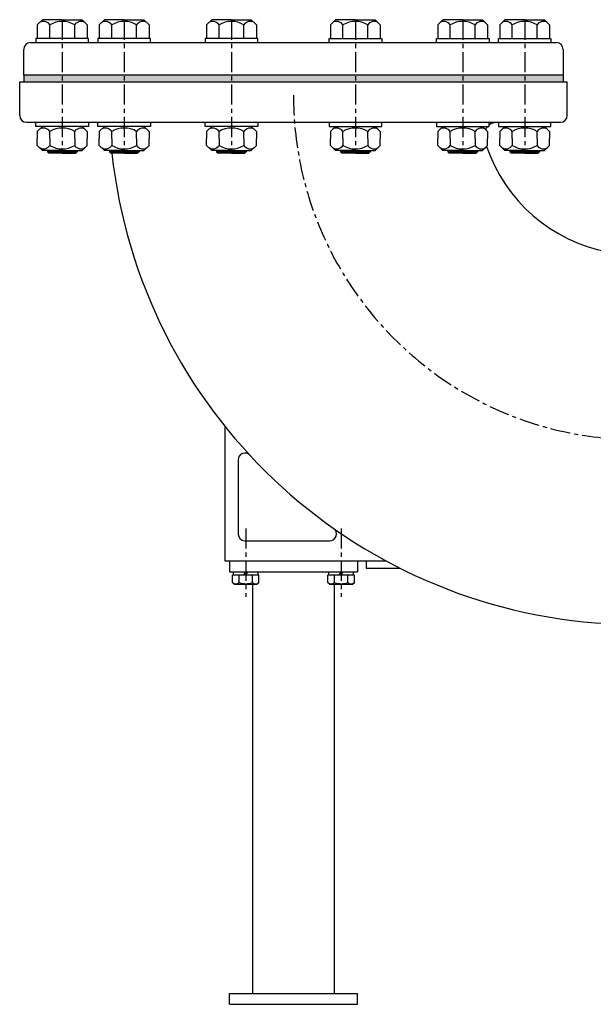
# Model space of a CAD drawing. Extents: x 2307 to 3637, y 1301 to 3880.
# Drawn here: x 2354 to 2780, y 2189 to 2919 of the extents above; entities that cross this region are included whole.
import ezdxf

# ---------------------------------------------------------------- set-up
doc = ezdxf.new("R2010")
doc.units = 0
doc.header["$LTSCALE"] = 4
doc.header["$MEASUREMENT"] = 0
doc.linetypes.add('CENTER', pattern=[2, 1.25, -0.25, 0.25, -0.25])
for name, color, linetype in [('Osy', 1, 'CENTER'), ('Silná', 7, 'CONTINUOUS'), ('Tenká', 4, 'CONTINUOUS')]:
    doc.layers.add(name, color=color, linetype=linetype)

msp = doc.modelspace()

# ---------------------------------------------------------------- hatches: boundary and pattern name
at = {"layer": 'Tenká'}
h = msp.add_hatch(color=256, dxfattribs=at)
h.paths.add_polyline_path([(2757.89, 2877.87), (2735.36, 2877.87), (2735.36, 2872.86), (2757.89, 2872.86)])
h.paths.add_polyline_path([(2735.36, 2877.87), (2557.66, 2877.87), (2557.66, 2872.86), (2735.36, 2872.86)])
h.paths.add_polyline_path([(2557.66, 2877.87), (2379.95, 2877.87), (2379.95, 2872.86), (2557.66, 2872.86)])
h.paths.add_polyline_path([(2379.95, 2877.87), (2357.42, 2877.87), (2357.42, 2872.86), (2379.95, 2872.86)])

# ---------------------------------------------------------------- linework, layer by layer
at = {"layer": 'Osy', "ltscale": 3}
for p, q in [((2386.01, 2918.91), (2386.01, 2819.8)), ((2432, 2918.91), (2432, 2819.8)), ((2511.66, 2918.91), (2511.66, 2819.8)), ((2603.65, 2918.91), (2603.65, 2819.8)), ((2683.31, 2918.91), (2683.31, 2819.8)), ((2729.31, 2918.91), (2729.31, 2819.8)), ((2522.26, 2541.63), (2522.26, 2490.76)), ((2593.05, 2541.63), (2593.05, 2490.76))]:
    msp.add_line(p, q, dxfattribs=at)
msp.add_arc((2812.95, 2862.85), 255.3, 180, 270, dxfattribs=at)
at = {"layer": 'Silná'}
for p, q in [((2367.51, 2915.11), (2371.31, 2918.91)), ((2367.51, 2915.11), (2367.51, 2904.9)), ((2386.01, 2918.91), (2371.31, 2918.91)), ((2376.76, 2904.9), (2376.76, 2915.11)), ((2386.01, 2918.91), (2400.7, 2918.91)), ((2395.25, 2904.9), (2395.25, 2915.11)), ((2404.5, 2915.11), (2400.7, 2918.91)), ((2404.5, 2915.11), (2404.5, 2904.9)), ((2413.5, 2915.11), (2417.31, 2918.91)), ((2413.5, 2915.11), (2413.5, 2904.9)), ((2432, 2918.91), (2417.31, 2918.91)), ((2422.75, 2904.9), (2422.75, 2915.11)), ((2432, 2918.91), (2446.69, 2918.91)), ((2441.25, 2904.9), (2441.25, 2915.11)), ((2450.5, 2915.11), (2446.69, 2918.91)), ((2450.5, 2915.11), (2450.5, 2904.9)), ((2493.17, 2915.11), (2496.97, 2918.91)), ((2493.17, 2915.11), (2493.17, 2904.9)), ((2511.66, 2918.91), (2496.97, 2918.91)), ((2502.41, 2904.9), (2502.41, 2915.11)), ((2511.66, 2918.91), (2526.36, 2918.91)), ((2520.91, 2904.9), (2520.91, 2915.11)), ((2530.16, 2915.11), (2526.36, 2918.91)), ((2530.16, 2915.11), (2530.16, 2904.9)), ((2585.15, 2915.11), (2588.96, 2918.91)), ((2585.15, 2915.11), (2585.15, 2904.9)), ((2603.65, 2918.91), (2588.96, 2918.91)), ((2594.4, 2904.9), (2594.4, 2915.11)), ((2603.65, 2918.91), (2618.34, 2918.91)), ((2612.9, 2904.9), (2612.9, 2915.11)), ((2622.15, 2915.11), (2618.34, 2918.91)), ((2622.15, 2915.11), (2622.15, 2904.9)), ((2664.82, 2915.11), (2668.62, 2918.91)), ((2664.82, 2915.11), (2664.82, 2904.9)), ((2683.31, 2918.91), (2668.62, 2918.91)), ((2674.07, 2904.9), (2674.07, 2915.11)), ((2683.31, 2918.91), (2698.01, 2918.91)), ((2692.56, 2904.9), (2692.56, 2915.11)), ((2701.81, 2915.11), (2698.01, 2918.91)), ((2701.81, 2915.11), (2701.81, 2904.9)), ((2710.81, 2915.11), (2714.62, 2918.91)), ((2710.81, 2915.11), (2710.81, 2904.9)), ((2729.31, 2918.91), (2714.62, 2918.91)), ((2720.06, 2904.9), (2720.06, 2915.11)), ((2729.31, 2918.91), (2744, 2918.91)), ((2738.56, 2904.9), (2738.56, 2915.11)), ((2747.8, 2915.11), (2744, 2918.91)), ((2747.8, 2915.11), (2747.8, 2904.9)), ((2362.43, 2901.89), (2752.88, 2901.89)), ((2405.53, 2904.9), (2366.48, 2904.9)), ((2366.48, 2904.9), (2366.48, 2901.89)), ((2405.53, 2901.89), (2405.53, 2904.9)), ((2451.52, 2904.9), (2412.48, 2904.9)), ((2412.48, 2904.9), (2412.48, 2901.89)), ((2451.52, 2901.89), (2451.52, 2904.9)), ((2492.14, 2904.9), (2492.14, 2901.89)), ((2531.19, 2904.9), (2492.14, 2904.9)), ((2531.19, 2901.89), (2531.19, 2904.9)), ((2584.13, 2904.9), (2623.17, 2904.9)), ((2584.13, 2901.89), (2584.13, 2904.9)), ((2623.17, 2904.9), (2623.17, 2901.89)), ((2663.79, 2904.9), (2702.84, 2904.9)), ((2663.79, 2901.89), (2663.79, 2904.9)), ((2702.84, 2904.9), (2702.84, 2901.89)), ((2709.79, 2901.89), (2709.79, 2904.9)), ((2709.79, 2904.9), (2748.83, 2904.9)), ((2748.83, 2904.9), (2748.83, 2901.89)), ((2357.42, 2877.87), (2357.42, 2896.89)), ((2757.89, 2896.89), (2757.89, 2877.87)), ((2757.89, 2877.87), (2357.42, 2877.87)), ((2357.42, 2877.87), (2357.42, 2872.86)), ((2354.42, 2872.86), (2760.89, 2872.86)), ((2354.42, 2847.83), (2354.42, 2872.86)), ((2760.89, 2847.83), (2760.89, 2872.86)), ((2359.43, 2842.83), (2755.89, 2842.83)), ((2366.48, 2839.82), (2366.48, 2842.83)), ((2405.53, 2842.83), (2405.53, 2839.82)), ((2412.48, 2839.82), (2412.48, 2842.83)), ((2451.52, 2842.83), (2451.52, 2839.82)), ((2492.14, 2839.82), (2492.14, 2842.83)), ((2531.19, 2842.83), (2531.19, 2839.82)), ((2584.13, 2842.83), (2584.13, 2839.82)), ((2623.17, 2839.82), (2623.17, 2842.83)), ((2663.79, 2842.83), (2663.79, 2839.82)), ((2702.84, 2839.82), (2702.84, 2842.83)), ((2709.79, 2842.83), (2709.79, 2839.82)), ((2748.83, 2839.82), (2748.83, 2842.83)), ((2405.53, 2839.82), (2366.48, 2839.82)), ((2367.51, 2836.02), (2371.31, 2839.82)), ((2367.51, 2836.02), (2367.51, 2830.81)), ((2376.76, 2830.81), (2376.76, 2836.02)), ((2395.25, 2830.81), (2395.25, 2836.02)), ((2404.5, 2836.02), (2400.7, 2839.82)), ((2404.5, 2836.02), (2404.5, 2830.81)), ((2451.52, 2839.82), (2412.48, 2839.82)), ((2413.5, 2836.02), (2417.31, 2839.82)), ((2413.5, 2836.02), (2413.5, 2830.81)), ((2422.75, 2830.81), (2422.75, 2836.02)), ((2441.25, 2830.81), (2441.25, 2836.02)), ((2450.5, 2836.02), (2446.69, 2839.82)), ((2450.5, 2836.02), (2450.5, 2830.81)), ((2531.19, 2839.82), (2492.14, 2839.82)), ((2493.17, 2836.02), (2496.97, 2839.82)), ((2493.17, 2836.02), (2493.17, 2830.81)), ((2502.41, 2830.81), (2502.41, 2836.02)), ((2520.91, 2830.81), (2520.91, 2836.02)), ((2530.16, 2836.02), (2526.36, 2839.82)), ((2530.16, 2836.02), (2530.16, 2830.81)), ((2584.13, 2839.82), (2623.17, 2839.82)), ((2585.15, 2836.02), (2588.96, 2839.82)), ((2585.15, 2836.02), (2585.15, 2830.81)), ((2594.4, 2830.81), (2594.4, 2836.02)), ((2612.9, 2830.81), (2612.9, 2836.02)), ((2622.15, 2836.02), (2618.34, 2839.82)), ((2622.15, 2836.02), (2622.15, 2830.81)), ((2663.79, 2839.82), (2702.84, 2839.82)), ((2664.82, 2836.02), (2668.62, 2839.82)), ((2664.82, 2836.02), (2664.82, 2830.81)), ((2674.07, 2830.81), (2674.07, 2836.02)), ((2692.56, 2830.81), (2692.56, 2836.02)), ((2701.81, 2836.02), (2698.01, 2839.82)), ((2701.81, 2836.02), (2701.81, 2830.81)), ((2709.79, 2839.82), (2748.83, 2839.82)), ((2710.81, 2836.02), (2714.62, 2839.82)), ((2710.81, 2836.02), (2710.81, 2830.81)), ((2720.06, 2830.81), (2720.06, 2836.02)), ((2738.56, 2830.81), (2738.56, 2836.02)), ((2747.8, 2836.02), (2744, 2839.82)), ((2747.8, 2836.02), (2747.8, 2830.81)), ((2367.51, 2825.61), (2367.51, 2830.81)), ((2376.76, 2830.81), (2376.76, 2825.61)), ((2395.25, 2830.81), (2395.25, 2825.61)), ((2404.5, 2825.61), (2404.5, 2830.81)), ((2413.5, 2825.61), (2413.5, 2830.81)), ((2422.75, 2830.81), (2422.75, 2825.61)), ((2441.25, 2830.81), (2441.25, 2825.61)), ((2450.5, 2825.61), (2450.5, 2830.81)), ((2493.17, 2825.61), (2493.17, 2830.81)), ((2502.41, 2830.81), (2502.41, 2825.61)), ((2520.91, 2830.81), (2520.91, 2825.61)), ((2530.16, 2825.61), (2530.16, 2830.81)), ((2585.15, 2825.61), (2585.15, 2830.81)), ((2594.4, 2830.81), (2594.4, 2825.61)), ((2612.9, 2830.81), (2612.9, 2825.61)), ((2622.15, 2825.61), (2622.15, 2830.81)), ((2664.82, 2825.61), (2664.82, 2830.81)), ((2674.07, 2830.81), (2674.07, 2825.61)), ((2692.56, 2830.81), (2692.56, 2825.61)), ((2701.81, 2825.61), (2701.81, 2830.81)), ((2710.81, 2825.61), (2710.81, 2830.81)), ((2720.06, 2830.81), (2720.06, 2825.61)), ((2738.56, 2830.81), (2738.56, 2825.61)), ((2747.8, 2825.61), (2747.8, 2830.81)), ((2367.51, 2825.61), (2371.31, 2821.8)), ((2386.01, 2821.8), (2371.31, 2821.8)), ((2374.99, 2821.8), (2374.99, 2820.8)), ((2374.99, 2820.8), (2375.99, 2819.8)), ((2386.01, 2820.8), (2374.99, 2820.8)), ((2386.01, 2819.8), (2375.99, 2819.8)), ((2386.01, 2821.8), (2400.7, 2821.8)), ((2386.01, 2820.8), (2397.02, 2820.8)), ((2386.01, 2819.8), (2396.02, 2819.8)), ((2397.02, 2820.8), (2396.02, 2819.8)), ((2397.02, 2821.8), (2397.02, 2820.8)), ((2404.5, 2825.61), (2400.7, 2821.8)), ((2413.5, 2825.61), (2417.31, 2821.8)), ((2432, 2821.8), (2417.31, 2821.8)), ((2420.99, 2821.8), (2420.99, 2820.8)), ((2420.99, 2820.8), (2421.99, 2819.8)), ((2432, 2820.8), (2420.99, 2820.8)), ((2432, 2819.8), (2421.99, 2819.8)), ((2432, 2821.8), (2446.69, 2821.8)), ((2432, 2820.8), (2443.01, 2820.8)), ((2432, 2819.8), (2442.01, 2819.8)), ((2443.01, 2820.8), (2442.01, 2819.8)), ((2443.01, 2821.8), (2443.01, 2820.8)), ((2450.5, 2825.61), (2446.69, 2821.8)), ((2493.17, 2825.61), (2496.97, 2821.8)), ((2511.66, 2821.8), (2496.97, 2821.8)), ((2500.65, 2821.8), (2500.65, 2820.8)), ((2511.66, 2820.8), (2500.65, 2820.8)), ((2500.65, 2820.8), (2501.65, 2819.8)), ((2511.66, 2819.8), (2501.65, 2819.8)), ((2511.66, 2821.8), (2526.36, 2821.8)), ((2511.66, 2820.8), (2522.68, 2820.8)), ((2511.66, 2819.8), (2521.67, 2819.8)), ((2522.68, 2820.8), (2521.67, 2819.8)), ((2522.68, 2821.8), (2522.68, 2820.8)), ((2530.16, 2825.61), (2526.36, 2821.8)), ((2585.15, 2825.61), (2588.96, 2821.8)), ((2603.65, 2821.8), (2588.96, 2821.8)), ((2592.64, 2821.8), (2592.64, 2820.8)), ((2603.65, 2820.8), (2592.64, 2820.8)), ((2592.64, 2820.8), (2593.64, 2819.8)), ((2603.65, 2819.8), (2593.64, 2819.8)), ((2603.65, 2821.8), (2618.34, 2821.8)), ((2603.65, 2820.8), (2614.66, 2820.8)), ((2603.65, 2819.8), (2613.66, 2819.8)), ((2614.66, 2820.8), (2613.66, 2819.8)), ((2614.66, 2821.8), (2614.66, 2820.8)), ((2622.15, 2825.61), (2618.34, 2821.8)), ((2664.82, 2825.61), (2668.62, 2821.8)), ((2683.31, 2821.8), (2668.62, 2821.8)), ((2672.3, 2821.8), (2672.3, 2820.8)), ((2683.31, 2820.8), (2672.3, 2820.8)), ((2672.3, 2820.8), (2673.3, 2819.8)), ((2683.31, 2819.8), (2673.3, 2819.8)), ((2683.31, 2821.8), (2698.01, 2821.8)), ((2683.31, 2820.8), (2694.33, 2820.8)), ((2683.31, 2819.8), (2693.33, 2819.8)), ((2694.33, 2820.8), (2693.33, 2819.8)), ((2694.33, 2821.8), (2694.33, 2820.8)), ((2701.81, 2825.61), (2698.01, 2821.8)), ((2710.81, 2825.61), (2714.62, 2821.8)), ((2729.31, 2821.8), (2714.62, 2821.8)), ((2718.3, 2821.8), (2718.3, 2820.8)), ((2729.31, 2820.8), (2718.3, 2820.8)), ((2718.3, 2820.8), (2719.3, 2819.8)), ((2729.31, 2819.8), (2719.3, 2819.8)), ((2729.31, 2821.8), (2744, 2821.8)), ((2729.31, 2820.8), (2740.32, 2820.8)), ((2729.31, 2819.8), (2739.32, 2819.8)), ((2740.32, 2820.8), (2739.32, 2819.8)), ((2740.32, 2821.8), (2740.32, 2820.8)), ((2747.8, 2825.61), (2744, 2821.8)), ((2506.6, 2617.56), (2506.6, 2517.45)), ((2516.61, 2592.48), (2516.61, 2537.47)), ((2521.61, 2532.46), (2584.69, 2532.46)), ((2506.6, 2517.45), (2626.62, 2517.45)), ((2510.1, 2517.45), (2510.1, 2509.44)), ((2605.21, 2517.45), (2605.21, 2509.44)), ((2611.72, 2517.45), (2611.72, 2512.11)), ((2611.72, 2512.11), (2636.88, 2512.11)), ((2510.1, 2509.44), (2605.21, 2509.44)), ((2512.45, 2501.48), (2512.45, 2506.93)), ((2532.07, 2506.93), (2512.45, 2506.93)), ((2513.05, 2506.93), (2513.05, 2509.44)), ((2531.47, 2506.93), (2513.05, 2506.93)), ((2517.35, 2501.48), (2517.35, 2506.93)), ((2520.82, 2506.93), (2522.26, 2509.44)), ((2522.26, 2506.93), (2523.71, 2509.44)), ((2527.17, 2501.48), (2527.17, 2506.93)), ((2531.47, 2506.93), (2531.47, 2509.44)), ((2532.07, 2501.48), (2532.07, 2506.93)), ((2602.86, 2506.93), (2583.24, 2506.93)), ((2583.24, 2501.48), (2583.24, 2506.93)), ((2583.84, 2506.93), (2583.84, 2509.44)), ((2602.26, 2506.93), (2583.84, 2506.93)), ((2588.15, 2501.48), (2588.15, 2506.93)), ((2591.61, 2506.93), (2593.05, 2509.44)), ((2593.05, 2506.93), (2594.5, 2509.44)), ((2597.96, 2501.48), (2597.96, 2506.93)), ((2602.26, 2506.93), (2602.26, 2509.44)), ((2602.86, 2501.48), (2602.86, 2506.93)), ((2514, 2499.93), (2512.45, 2501.48)), ((2530.52, 2499.93), (2514, 2499.93)), ((2527.37, 2499.93), (2527.37, 2196.67)), ((2530.52, 2499.93), (2532.07, 2501.48)), ((2584.79, 2499.93), (2583.24, 2501.48)), ((2601.31, 2499.93), (2584.79, 2499.93)), ((2587.94, 2499.93), (2587.94, 2196.67)), ((2601.31, 2499.93), (2602.86, 2501.48)), ((2510.1, 2188.66), (2510.1, 2196.67)), ((2510.1, 2196.67), (2605.21, 2196.67)), ((2605.21, 2188.66), (2605.21, 2196.67)), ((2510.1, 2188.66), (2605.21, 2188.66))]:
    msp.add_line(p, q, dxfattribs=at)
for centre, radius, start, end in [((2372.13, 2912.09), 5.52, 33.14966, 123.14966), ((2386.01, 2899.27), 18.34, 59.71326, 120.28674), ((2399.88, 2912.09), 5.52, 56.85034, 146.85034), ((2418.13, 2912.09), 5.52, 33.14966, 123.14966), ((2432, 2899.27), 18.34, 59.71326, 120.28674), ((2445.87, 2912.09), 5.52, 56.85034, 146.85034), ((2497.79, 2912.09), 5.52, 33.14966, 123.14966), ((2511.66, 2899.27), 18.34, 59.71326, 120.28674), ((2525.54, 2912.09), 5.52, 56.85034, 146.85034), ((2589.78, 2912.09), 5.52, 33.14966, 123.14966), ((2603.65, 2899.27), 18.34, 59.71326, 120.28674), ((2617.52, 2912.09), 5.52, 56.85034, 146.85034), ((2669.44, 2912.09), 5.52, 33.14966, 123.14966), ((2683.31, 2899.27), 18.34, 59.71326, 120.28674), ((2697.19, 2912.09), 5.52, 56.85034, 146.85034), ((2715.44, 2912.09), 5.52, 33.14966, 123.14966), ((2729.31, 2899.27), 18.34, 59.71326, 120.28674), ((2743.18, 2912.09), 5.52, 56.85034, 146.85034), ((2362.43, 2896.89), 5.01, 90, 180), ((2752.88, 2896.89), 5.01, 0, 90), ((2359.43, 2847.83), 5.01, 180, 270), ((2709.08, 2832.81), 10.01, 90, 128.60038), ((2755.89, 2847.83), 5.01, 270, 0), ((2372.13, 2833), 5.52, 33.14966, 123.14966), ((2386.01, 2820.18), 18.34, 59.71326, 120.28674), ((2399.88, 2833), 5.52, 56.85034, 146.85034), ((2418.13, 2833), 5.52, 33.14966, 123.14966), ((2432, 2820.18), 18.34, 59.71326, 120.28674), ((2445.87, 2833), 5.52, 56.85034, 146.85034), ((2497.79, 2833), 5.52, 33.14966, 123.14966), ((2511.66, 2820.18), 18.34, 59.71326, 120.28674), ((2525.54, 2833), 5.52, 56.85034, 146.85034), ((2589.78, 2833), 5.52, 33.14966, 123.14966), ((2603.65, 2820.18), 18.34, 59.71326, 120.28674), ((2617.52, 2833), 5.52, 56.85034, 146.85034), ((2669.44, 2833), 5.52, 33.14966, 123.14966), ((2683.31, 2820.18), 18.34, 59.71326, 120.28674), ((2697.19, 2833), 5.52, 56.85034, 146.85034), ((2709.08, 2832.81), 10.01, 135.573, 151.69893), ((2715.44, 2833), 5.52, 33.14966, 123.14966), ((2729.31, 2820.18), 18.34, 59.71326, 120.28674), ((2743.18, 2833), 5.52, 56.85034, 146.85034), ((2372.13, 2828.63), 5.52, 236.85034, 326.85034), ((2386.01, 2841.44), 18.34, 239.71326, 300.28674), ((2399.88, 2828.63), 5.52, 213.14966, 303.14966), ((2418.13, 2828.63), 5.52, 236.85034, 326.85034), ((2432, 2841.44), 18.34, 239.71326, 300.28674), ((2812.95, 2862.85), 392.46, 186.29767, 266.78273), ((2445.87, 2828.63), 5.52, 213.14966, 303.14966), ((2497.79, 2828.63), 5.52, 236.85034, 326.85034), ((2511.66, 2841.44), 18.34, 239.71326, 300.28674), ((2525.54, 2828.63), 5.52, 213.14966, 303.14966), ((2589.78, 2828.63), 5.52, 236.85034, 326.85034), ((2603.65, 2841.44), 18.34, 239.71326, 300.28674), ((2617.52, 2828.63), 5.52, 213.14966, 303.14966), ((2669.44, 2828.63), 5.52, 236.85034, 326.85034), ((2683.31, 2841.44), 18.34, 239.71326, 300.28674), ((2697.19, 2828.63), 5.52, 213.14966, 303.14966), ((2812.95, 2862.85), 118.14, 198.74792, 259.25486), ((2715.44, 2828.63), 5.52, 236.85034, 326.85034), ((2729.31, 2841.44), 18.34, 239.71326, 300.28674), ((2743.18, 2828.63), 5.52, 213.14966, 303.14966), ((2521.61, 2592.48), 5.01, 42.86172, 180), ((2584.69, 2537.47), 5.01, 270, 54.94886), ((2521.61, 2537.47), 5.01, 180, 270), ((2514.9, 2504.59), 3.96, 231.73271, 308.26729), ((2522.26, 2515.19), 14.57, 250.31774, 289.68226), ((2529.62, 2504.59), 3.96, 231.73271, 308.26729), ((2585.69, 2504.59), 3.96, 231.73271, 308.26729), ((2593.05, 2515.19), 14.57, 250.31774, 289.68226), ((2600.41, 2504.59), 3.96, 231.73271, 308.26729)]:
    msp.add_arc(centre, radius, start, end, dxfattribs=at)
at = {"layer": 'Tenká'}
for p, q in [((2757.89, 2877.87), (2757.89, 2872.86)), ((2376.24, 2821.8), (2376.24, 2819.8)), ((2395.77, 2821.8), (2395.77, 2819.8)), ((2422.24, 2821.8), (2422.24, 2819.8)), ((2441.76, 2821.8), (2441.76, 2819.8)), ((2501.9, 2821.8), (2501.9, 2819.8)), ((2521.42, 2821.8), (2521.42, 2819.8)), ((2593.89, 2821.8), (2593.89, 2819.8)), ((2613.41, 2821.8), (2613.41, 2819.8)), ((2673.55, 2821.8), (2673.55, 2819.8)), ((2693.08, 2821.8), (2693.08, 2819.8)), ((2719.55, 2821.8), (2719.55, 2819.8)), ((2739.07, 2821.8), (2739.07, 2819.8))]:
    msp.add_line(p, q, dxfattribs=at)

doc.saveas('drawing.dxf')
